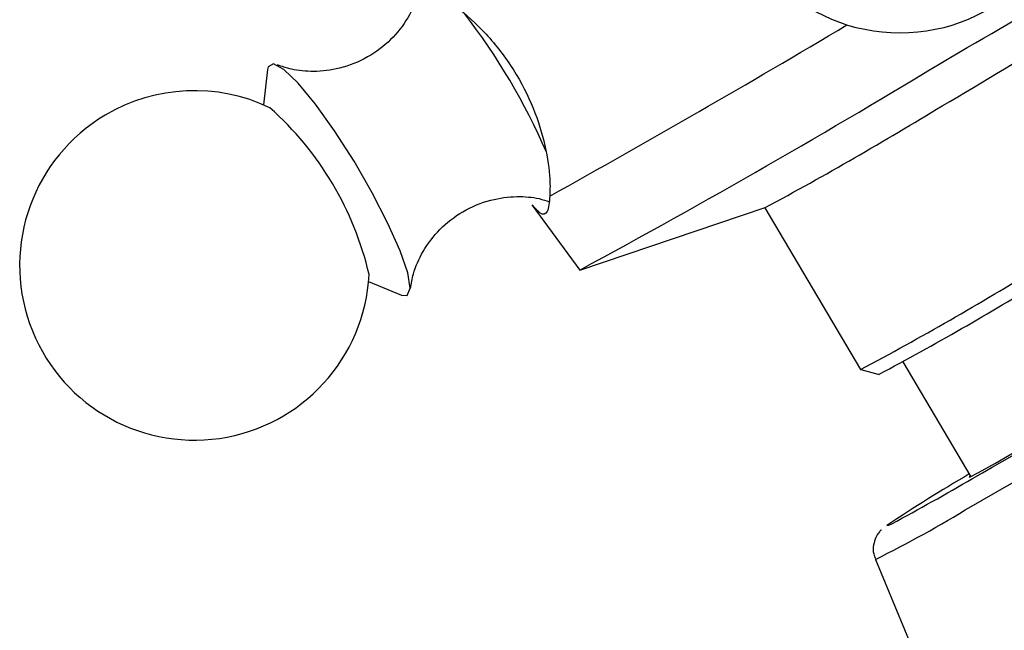
# Model space of a CAD drawing. Units: millimetres. Extents: x 5 to 995, y 5 to 995.
# Drawn here: x 143 to 155, y 280 to 288 of the extents above; entities that cross this region are included whole.
import ezdxf

# ---------------------------------------------------------------- set-up
doc = ezdxf.new("R2010")
doc.units = ezdxf.units.MM

msp = doc.modelspace()

# ---------------------------------------------------------------- linework, layer by layer
at = {"color": 7, "linetype": 'Continuous', "lineweight": 25}
for p, q in [((146.339, 287.391), (146.29, 286.953)), ((149.617, 285.715), (150.212, 284.905)), ((150.223, 284.907), (152.509, 285.68)), ((152.504, 285.678), (153.69, 283.67)), ((147.593, 284.761), (148, 284.594)), ((154.214, 283.767), (155.056, 282.342)), ((153.691, 283.67), (153.919, 283.611)), ((153.873, 281.316), (155.309, 277.852))]:
    msp.add_line(p, q, dxfattribs=at)
at = {"color": 7, "linetype": 'Continuous', "lineweight": 25, "flags": 128}
for points in [[(148, 284.594), (148.072, 284.59), (148.107, 284.679), (148.077, 284.869), (147.983, 285.143), (147.833, 285.483), (147.638, 285.863), (147.412, 286.255), (147.171, 286.63), (146.935, 286.96), (146.72, 287.221), (146.542, 287.392), (146.414, 287.463), (146.347, 287.426), (146.339, 287.391)], [(155.051, 282.35), (155.037, 282.34), (155.04, 282.335), (155.15, 282.392), (155.36, 282.51), (155.653, 282.678)]]:
    msp.add_lwpolyline(points, dxfattribs=at)
at = {"color": 8, "linetype": 'Continuous', "lineweight": 25, "flags": 128}
msp.add_lwpolyline([(154.014, 281.735), (154.014, 281.735), (154.04, 281.741), (154.077, 281.759)], dxfattribs=at)
at = {"color": 7, "linetype": 'Continuous', "lineweight": 25}
msp.add_circle((154.178, 290.009), 2.167, dxfattribs=at)
for centre, radius, start, end in [((126.64, 337.022), 56.932, 299.6525, 303.445), ((78.587, 413.632), 146.33, 299.13903, 300.80266), ((137.918, 316.061), 33.61, 299.955, 303.0166), ((100.567, 376.603), 104.274, 298.43068, 301.34311), ((145.435, 284.962), 2.167, 64.4693, 120.7181), ((143.726, 283.947), 3.976, 13.0943, 48.3418), ((129.778, 327.692), 47.768, 298.4159, 301.4485), ((145.435, 284.962), 2.167, 120.7181, 356.9668), ((133.281, 321.725), 43.183, 298.2052, 301.5666), ((136.49, 316.272), 37.02, 298.0863, 301.7054), ((115.6, 352.452), 80.478, 299.37403, 302.60521), ((165.113, 265.149), 19.957, 120.3248, 123.7871), ((140.331, 307.372), 29.069, 298.2204, 300.478), ((100.001, 378.832), 115.144, 298.63229, 302.499), ((108.99, 363.581), 97.442, 298.38169, 302.77315)]:
    msp.add_arc(centre, radius, start, end, dxfattribs=at)
at = {"color": 8, "linetype": 'Continuous', "lineweight": 25}
for centre, radius, start, end in [((142.378, 283.148), 8.086, 23.4569, 37.636), ((110.761, 360.599), 90.246, 299.39671, 302.60928), ((147.232, 294.701), 14.942, 296.3887, 301.5895)]:
    msp.add_arc(centre, radius, start, end, dxfattribs=at)
at = {"color": 7, "linetype": 'Continuous', "lineweight": 25}
for points, knots in [([(148.232, 288.448), (148.224, 288.404), (148.201, 288.272), (148.085, 288.021), (147.875, 287.751), (147.583, 287.53), (147.249, 287.397), (146.923, 287.357), (146.651, 287.384), (146.518, 287.43), (146.462, 287.45)], [0, 0, 0, 0, 0.067488, 0.20208, 0.346538, 0.495482, 0.650906, 0.787201, 0.908658, 1, 1, 1, 1]), ([(148.313, 288.405), (148.416, 288.347), (148.62, 288.231), (149.006, 287.896), (149.358, 287.465), (149.622, 286.975), (149.78, 286.492), (149.845, 286.087), (149.841, 285.902), (149.839, 285.822)], [0, 0, 0, 0, 0.152811, 0.305552, 0.458106, 0.601643, 0.741339, 0.887817, 1, 1, 1, 1]), ([(148.112, 284.675), (148.122, 284.735), (148.145, 284.881), (148.262, 285.148), (148.468, 285.42), (148.757, 285.645), (149.091, 285.783), (149.419, 285.826), (149.674, 285.805), (149.793, 285.766), (149.834, 285.752)], [0, 0, 0, 0, 0.0919875, 0.2259263, 0.3700992, 0.5189846, 0.675463, 0.8125731, 0.9347028, 1, 1, 1, 1]), ([(149.839, 285.822), (149.832, 285.747), (149.818, 285.597), (149.733, 285.582), (149.652, 285.675), (149.618, 285.715)], [0, 0, 0, 0, 0.365023, 0.730378, 1, 1, 1, 1]), ([(153.946, 281.682), (153.945, 281.681), (153.938, 281.674), (153.913, 281.646), (153.874, 281.585), (153.846, 281.493), (153.842, 281.399), (153.866, 281.346), (153.874, 281.327)], [0, 0, 0, 0, 0.026386, 0.179825, 0.35879, 0.593625, 0.858255, 1, 1, 1, 1])]:
    msp.add_open_spline(points, degree=3, knots=knots, dxfattribs=at)

doc.saveas('drawing.dxf')
